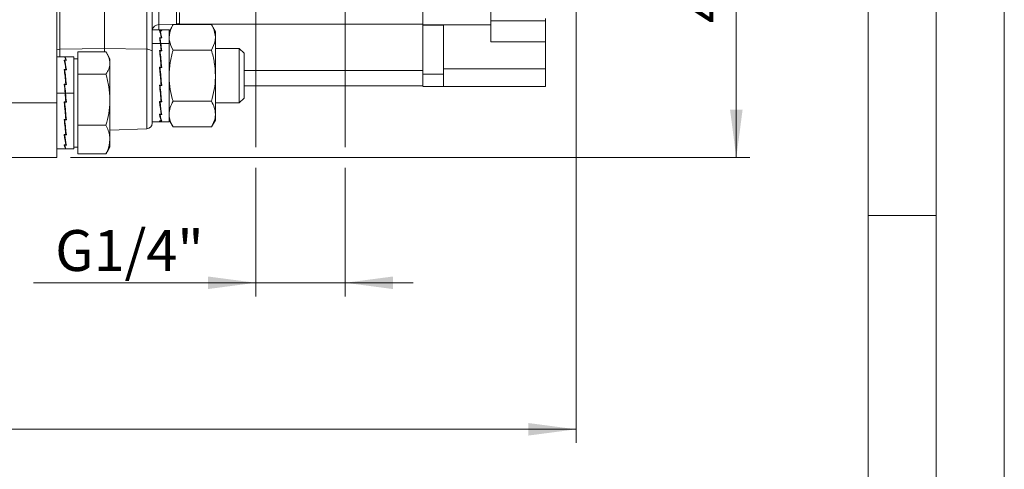
# Model space of a CAD drawing. Units: millimetres. Extents: x 0 to 840, y 0 to 594.
# Drawn here: x 695 to 840, y 352 to 418 of the extents above; entities that cross this region are included whole.
import ezdxf

# ---------------------------------------------------------------- set-up
doc = ezdxf.new("R2010")
doc.units = ezdxf.units.MM
doc.header["$LTSCALE"] = 2
doc.linetypes.add('SLD-Durchgehend', pattern=[0])
doc.styles.add('SLDTEXTSTYLE1', font='ARIAL.TTF', dxfattribs={"width": 0.948})
doc.dimstyles.new('SLDDIMSTYLE1', dxfattribs={"dimtxt": 6, "dimasz": 7, "dimexe": 0, "dimexo": 0.0625, "dimgap": 1.5, "dimtad": 1, "dimdec": 0, "dimrnd": 1e-09, "dimzin": 12, "dimdsep": 46, "dimtxsty": 'SLDTEXTSTYLE1', "dimsah": 1, "dimcen": 0.09, "dimadec": 0, "dimazin": 3, "dimtfac": 1, "dimtdec": 3, "dimtofl": 0, "dimtmove": 0, "dimatfit": 3, "dimfxl": 1, "dimfrac": 2, "dimtolj": 1, "dimtzin": 12, "dimarcsym": 0})
doc.dimstyles.new('SLDDIMSTYLE2', dxfattribs={"dimtxt": 6, "dimasz": 7, "dimexe": 0, "dimexo": 0.0625, "dimgap": 1.5, "dimtad": 1, "dimdec": 3, "dimrnd": 1e-09, "dimzin": 12, "dimdsep": 46, "dimtxsty": 'SLDTEXTSTYLE1', "dimsah": 1, "dimcen": 0.09, "dimadec": 0, "dimazin": 3, "dimtfac": 1, "dimtdec": 3, "dimtmove": 0, "dimatfit": 0, "dimfxl": 1, "dimfrac": 2, "dimtolj": 1, "dimtzin": 12, "dimarcsym": 0})

# ---------------------------------------------------------------- blocks, each defined once
blk = doc.blocks.new('_D_6')
at = {"color": 7, "linetype": 'SLD-Durchgehend', "lineweight": 0}
for p, q in [((738.6, 444.85), (802.63, 444.85)), ((800.63, 397.84), (800.63, 444.85)), ((702.81, 397.84), (802.63, 397.84))]:
    blk.add_line(p, q, dxfattribs=at)
for points in [[(800.63, 444.85), (799.71, 437.85), (801.55, 437.85)], [(800.63, 397.84), (801.55, 404.84), (799.71, 404.84)]]:
    blk.add_solid(points, dxfattribs=at)
at = {"color": 7, "linetype": 'SLD-Durchgehend', "lineweight": 0, "insert": (792.9, 417.55), "char_height": 6, "attachment_point": 1, "rotation": 90, "style": 'SLDTEXTSTYLE1'}
blk.add_mtext('47', dxfattribs=at)
blk = doc.blocks.new('_D_7')
at = {"color": 7, "linetype": 'SLD-Durchgehend', "lineweight": 0}
for p, q in [((730.02, 442.85), (730.02, 399.37)), ((743.18, 442.85), (743.18, 399.37)), ((730.02, 396.32), (730.02, 377.46)), ((743.18, 396.32), (743.18, 377.46)), ((730.02, 379.46), (697.4, 379.46)), ((730.02, 379.46), (743.18, 379.46)), ((743.18, 379.46), (753.18, 379.46))]:
    blk.add_line(p, q, dxfattribs=at)
for points in [[(730.02, 379.46), (723.02, 380.38), (723.02, 378.54)], [(743.18, 379.46), (750.18, 378.54), (750.18, 380.38)]]:
    blk.add_solid(points, dxfattribs=at)
at = {"color": 7, "linetype": 'SLD-Durchgehend', "lineweight": 0, "insert": (700.57, 387.19), "char_height": 6, "attachment_point": 1, "style": 'SLDTEXTSTYLE1'}
blk.add_mtext('G1/4"', dxfattribs=at)
blk = doc.blocks.new('_D_9')
at = {"color": 7, "linetype": 'SLD-Durchgehend', "lineweight": 0}
for p, q in [((777.09, 423.34), (777.09, 355.96)), ((562.01, 402.35), (562.01, 355.96)), ((777.09, 357.96), (562.01, 357.96))]:
    blk.add_line(p, q, dxfattribs=at)
for points in [[(562.01, 357.96), (569.01, 357.04), (569.01, 358.88)], [(777.09, 357.96), (770.09, 358.88), (770.09, 357.04)]]:
    blk.add_solid(points, dxfattribs=at)
at = {"color": 7, "linetype": 'SLD-Durchgehend', "lineweight": 0, "insert": (666, 365.69), "char_height": 6, "attachment_point": 1, "style": 'SLDTEXTSTYLE1'}
blk.add_mtext('215', dxfattribs=at)

msp = doc.modelspace()

# ---------------------------------------------------------------- linework, layer by layer
at = {"color": 7, "linetype": 'SLD-Durchgehend', "lineweight": 0}
for p, q in [((840, 0), (840, 594)), ((830, 584), (830, 10)), ((820, 574), (820, 20)), ((830, 389.328), (820, 389.328))]:
    msp.add_line(p, q, dxfattribs=at)
at = {"color": 7, "linetype": 'SLD-Durchgehend', "lineweight": 15}
for p, q in [((700.8057, 505.8424), (700.8057, 405.8424)), ((707.8057, 413.8424), (707.8057, 426.4142)), ((714.8057, 413.3339), (714.8057, 425.9057)), ((764.5907, 417.3093), (764.5907, 424.7424)), ((754.5907, 419.8405), (754.5907, 417.3093)), ((718.8057, 419.1241), (718.8057, 417.4074)), ((772.5907, 418.2567), (772.5907, 417.8741)), ((716.0167, 416.5924), (714.8057, 416.5924)), ((717.3057, 416.5924), (716.0849, 416.5924)), ((717.8863, 417.3479), (717.3057, 416.3424)), ((717.3057, 416.5924), (717.3057, 414.5755)), ((723.5252, 417.3479), (717.8863, 417.3479)), ((718.8057, 417.3479), (718.8057, 417.4074)), ((724.1057, 416.3424), (723.5252, 417.3479)), ((754.5907, 417.2474), (754.5907, 417.3093)), ((754.5907, 417.2474), (757.5907, 417.2534)), ((754.5907, 417.2474), (754.5907, 410.6249)), ((757.5907, 410.8521), (757.5907, 417.2534)), ((764.5907, 417.3093), (764.5907, 414.8348)), ((772.5907, 417.8741), (772.5907, 416.157)), ((715.9064, 416.4515), (716.1368, 416.4515)), ((715.9064, 415.4234), (716.1368, 415.4234)), ((716.0557, 416.4362), (715.9809, 416.4362)), ((715.9809, 416.4362), (715.9846, 416.2099)), ((715.9809, 415.3818), (715.9877, 415.0265)), ((716.0557, 415.3818), (715.9809, 415.3818)), ((716.2113, 416.4363), (716.0557, 416.4363)), ((716.2113, 415.3821), (716.0557, 415.3821)), ((716.1368, 415.4234), (716.136, 415.3821)), ((716.1368, 416.4515), (716.1365, 416.4363)), ((724.1057, 415.4715), (724.1057, 416.3424)), ((724.1057, 409.8424), (724.1057, 415.4715)), ((707.8057, 413.328), (707.8057, 413.8424)), ((715.9868, 415.0749), (715.9568, 415.0749)), ((716.177, 413.4845), (715.9877, 415.0265)), ((717.3057, 414.5755), (717.3057, 403.0924)), ((727.6152, 413.8424), (724.1057, 413.8424)), ((728.3057, 413.1519), (727.6152, 413.8424)), ((727.6152, 405.8424), (727.6152, 413.8424)), ((772.5907, 414.8348), (772.5907, 410.8521)), ((701.916, 412.5924), (700.8057, 412.5924)), ((701.9319, 412.5898), (701.9746, 412.5898)), ((701.9746, 412.5914), (701.9752, 412.5579)), ((703.3057, 412.5924), (701.9842, 412.5924)), ((703.3057, 412.5924), (703.3057, 407.2686)), ((703.9057, 412.3424), (703.3057, 412.3424)), ((703.9057, 411.693), (703.9057, 413.328)), ((703.9057, 413.328), (708.0252, 413.328)), ((708.6057, 412.3424), (708.1828, 413.0749)), ((708.6057, 412.3424), (708.6057, 411.693)), ((714.8057, 403.0924), (714.8057, 413.3339)), ((715.9064, 413.5457), (716.1368, 413.5457)), ((715.9859, 413.3144), (715.9299, 413.3144)), ((716.0557, 413.4841), (715.9809, 413.4841)), ((715.9809, 413.4841), (715.9877, 413.2514)), ((715.9877, 413.2514), (716.1972, 411.0324)), ((716.2113, 413.4845), (716.0557, 413.4845)), ((716.1368, 413.5457), (716.1349, 413.4845)), ((723.5252, 413.5951), (717.8863, 413.5951)), ((728.3057, 406.5329), (728.3057, 413.1519)), ((701.9001, 412.1469), (702.0557, 412.1469)), ((702.205, 412.1204), (701.9746, 412.1204)), ((701.9746, 412.1204), (701.9814, 411.752)), ((701.9811, 411.7653), (701.979, 411.7653)), ((702.0557, 412.147), (702.1305, 412.147)), ((702.0557, 412.1204), (702.0557, 412.1469)), ((702.1489, 410.6936), (702.0862, 411.0822)), ((702.1305, 412.147), (702.1301, 412.1204)), ((703.9057, 410.058), (703.9057, 411.693)), ((708.6057, 406.3151), (708.6057, 411.693)), ((715.9064, 411.1041), (716.1368, 411.1041)), ((715.9064, 411.1041), (715.9136, 411.0253)), ((715.9136, 411.0253), (716.1296, 408.5561)), ((715.9815, 411.0253), (715.9136, 411.0253)), ((716.0557, 411.032), (715.9809, 411.032)), ((716.2113, 411.0324), (716.0557, 411.0324)), ((716.1368, 411.1041), (716.1303, 411.0324)), ((757.5907, 410.8521), (757.5907, 408.2424)), ((772.5907, 410.8521), (772.5907, 408.2424)), ((701.9001, 410.7441), (702.0557, 410.7441)), ((701.9805, 410.4466), (701.9362, 410.4466)), ((702.205, 410.6936), (701.9746, 410.6936)), ((701.9746, 410.6936), (701.9818, 410.3908)), ((702.18, 408.5283), (701.9818, 410.3908)), ((702.0557, 410.7444), (702.1305, 410.7444)), ((702.0557, 410.7444), (702.0557, 410.7443)), ((702.0557, 410.6936), (702.0557, 410.7441)), ((702.1305, 410.7444), (702.1294, 410.6936)), ((703.9057, 406.3151), (703.9057, 410.058)), ((703.9057, 410.058), (708.0252, 410.058)), ((724.1057, 404.2132), (724.1057, 409.8424)), ((754.5907, 410.6249), (754.5907, 408.3424)), ((701.9001, 408.595), (702.0557, 408.595)), ((701.9158, 408.427), (701.979, 408.427)), ((701.9818, 408.3606), (701.9746, 408.5283)), ((702.205, 408.5283), (701.9746, 408.5283)), ((701.9818, 408.3606), (702.1972, 405.954)), ((702.0557, 408.5954), (702.1305, 408.5954)), ((702.0557, 408.5283), (702.0557, 408.595)), ((702.1305, 408.5954), (702.1279, 408.5283)), ((715.9064, 408.4705), (716.1368, 408.4705)), ((715.9217, 408.4705), (716.1296, 406.2828)), ((715.9809, 408.3987), (715.9861, 408.4705)), ((716.0557, 408.3987), (715.9809, 408.3987)), ((716.0557, 408.4705), (716.0557, 408.3992)), ((716.2113, 408.3992), (716.0557, 408.3992)), ((716.1368, 408.4705), (716.1296, 408.5561)), ((716.1353, 408.4882), (716.2035, 408.4882)), ((728.3057, 408.3424), (754.5907, 408.3424)), ((754.5907, 408.2424), (757.5907, 408.2424)), ((757.5907, 408.2424), (772.5907, 408.2424)), ((703.3057, 407.2686), (703.3057, 399.0924)), ((727.6152, 405.8424), (728.3057, 406.5329)), ((700.8057, 405.8424), (700.8057, 397.8424)), ((701.9001, 406.0269), (702.0557, 406.0269)), ((701.9001, 406.0269), (701.9076, 406.0139)), ((702.1237, 403.5845), (701.9076, 406.0139)), ((702.0557, 406.0139), (701.9076, 406.0139)), ((702.205, 405.954), (701.9746, 405.954)), ((702.0557, 406.0274), (702.1305, 406.0274)), ((702.0557, 406.0274), (702.0557, 406.0269)), ((702.0557, 406.0139), (702.0557, 406.0269)), ((702.0557, 406.0139), (702.0557, 405.954)), ((702.0557, 406.0135), (702.1237, 406.0135)), ((702.1237, 406.0135), (702.1305, 406.0274)), ((703.9057, 402.5723), (703.9057, 406.3151)), ((708.6057, 400.4645), (708.6057, 406.3151)), ((715.9064, 406.0457), (716.1368, 406.0457)), ((715.9432, 406.0457), (716.1296, 404.5513)), ((715.9809, 405.9853), (715.9826, 406.0457)), ((716.0557, 405.9853), (715.9809, 405.9853)), ((716.0557, 406.0457), (716.0557, 405.9856)), ((716.2113, 405.9856), (716.0557, 405.9856)), ((716.0557, 405.9853), (716.0557, 405.9854)), ((716.1368, 406.0457), (716.1296, 406.2828)), ((716.1315, 406.2202), (716.1871, 406.2202)), ((723.5252, 406.0896), (717.8863, 406.0896)), ((724.1057, 405.8424), (727.6152, 405.8424)), ((702.1305, 403.4312), (702.1237, 403.5845)), ((715.9064, 404.1989), (716.1368, 404.1989)), ((715.9809, 404.159), (715.9817, 404.1989)), ((716.0557, 404.159), (715.9809, 404.159)), ((716.0557, 404.1989), (716.0557, 404.1593)), ((716.2113, 404.1593), (716.0557, 404.1593)), ((716.1368, 404.1989), (716.1296, 404.5513)), ((716.1306, 404.5036), (716.1597, 404.5036)), ((724.1057, 403.3424), (724.1057, 404.2132)), ((701.9001, 403.4307), (702.0557, 403.4307)), ((702.1237, 401.4992), (701.9226, 403.4307)), ((701.9746, 403.3628), (701.9778, 403.4307)), ((702.205, 403.3628), (701.9746, 403.3628)), ((702.0557, 403.4312), (702.1305, 403.4312)), ((702.1267, 403.5176), (702.1908, 403.5176)), ((703.9057, 402.5723), (708.0252, 402.5723)), ((703.9057, 400.4645), (703.9057, 402.5723)), ((714.8057, 403.0924), (716.0167, 403.0924)), ((715.9064, 403.2113), (716.1368, 403.2113)), ((715.9809, 403.198), (715.9811, 403.2113)), ((716.0557, 403.198), (715.9809, 403.198)), ((716.0167, 403.0924), (716.0289, 403.0924)), ((716.0557, 403.2113), (716.0557, 403.1981)), ((716.2113, 403.1981), (716.0557, 403.1981)), ((716.0849, 403.0924), (717.3057, 403.0924)), ((716.1368, 403.2113), (716.1333, 403.4157)), ((717.3057, 403.3424), (717.8863, 402.3368)), ((723.5252, 402.3368), (717.8863, 402.3368)), ((723.5252, 402.3368), (724.1057, 403.3424)), ((701.9001, 401.2017), (702.0557, 401.2017)), ((702.0718, 400.4126), (701.9505, 401.2017)), ((701.9746, 401.149), (701.9759, 401.2017)), ((702.205, 401.149), (701.9746, 401.149)), ((702.0557, 401.202), (702.1305, 401.202)), ((702.1305, 401.202), (702.1237, 401.4992)), ((702.125, 401.442), (702.1708, 401.442)), ((708.6057, 401.8703), (714.0336, 402.0598)), ((701.9001, 399.6791), (702.0557, 399.6791)), ((701.9746, 399.6498), (701.9752, 399.6791)), ((702.205, 399.6498), (701.9746, 399.6498)), ((702.0557, 399.6793), (702.1305, 399.6793)), ((702.1237, 400.0751), (702.1078, 400.1781)), ((702.1305, 399.6793), (702.1237, 400.0751)), ((702.1243, 400.0364), (702.1313, 400.0364)), ((703.3057, 399.3424), (703.9057, 399.3424)), ((703.9057, 398.3567), (703.9057, 400.4645)), ((708.1828, 398.6099), (708.6057, 399.3424)), ((708.6057, 399.3424), (708.6057, 400.4645)), ((700.8057, 397.8424), (693.3057, 397.8424)), ((700.8057, 399.0924), (701.916, 399.0924)), ((701.9001, 399.0949), (702.0557, 399.0949)), ((701.9746, 399.0933), (701.9746, 399.0949)), ((702.205, 399.0933), (701.9746, 399.0933)), ((701.9842, 399.0924), (703.3057, 399.0924)), ((702.0557, 399.0949), (702.1305, 399.0949)), ((702.1305, 399.0949), (702.1294, 399.164)), ((703.9057, 398.3567), (708.0252, 398.3567)), ((708.0252, 398.3567), (708.164, 398.6207))]:
    msp.add_line(p, q, dxfattribs=at)
at = {"color": 8, "linetype": 'SLD-Durchgehend', "lineweight": 0}
for p, q in [((701.2278, 413.7275), (701.2278, 426.2993)), ((714.0336, 426.3054), (714.0336, 413.7336)), ((715.7708, 424.7424), (715.7708, 417.3368)), ((718.3836, 417.4273), (718.3836, 424.7424)), ((715.7708, 417.3368), (718.3836, 417.4273)), ((715.7708, 417.3368), (715.7708, 416.5924)), ((718.3836, 417.4273), (718.3836, 417.3479)), ((718.8057, 417.4074), (754.5907, 417.4074)), ((754.5907, 417.3093), (764.5907, 417.3093)), ((772.5907, 417.8741), (764.5907, 417.8741)), ((701.2278, 413.7275), (707.8057, 413.8424)), ((701.2278, 412.5924), (701.2278, 413.7275)), ((707.8057, 413.8424), (714.0336, 413.7336)), ((714.0336, 413.7336), (714.0336, 402.0598)), ((716.0216, 414.5755), (714.8057, 414.5755)), ((717.3057, 414.5755), (716.0898, 414.5755)), ((764.5907, 414.8348), (772.5907, 414.8348)), ((772.5907, 410.8521), (757.5907, 410.8521)), ((754.5907, 410.6249), (728.3057, 410.6249)), ((757.5907, 410.0688), (754.5907, 410.0685)), ((702.0216, 407.2686), (700.8057, 407.2686)), ((703.3057, 407.2686), (702.0898, 407.2686)), ((700.8057, 405.8424), (693.3057, 405.8424))]:
    msp.add_line(p, q, dxfattribs=at)
at = {"color": 8, "linetype": 'SLD-Durchgehend', "lineweight": 0, "flags": 128}
msp.add_lwpolyline([(714.0336, 413.7336), (714.1857, 413.7236), (714.3311, 413.6993), (714.4646, 413.6615), (714.5812, 413.6117), (714.6766, 413.5517), (714.7475, 413.4837), (714.791, 413.4102), (714.8057, 413.3339)], dxfattribs=at)
at = {"color": 8, "linetype": 'SLD-Durchgehend', "lineweight": 0}
for centre, radius, start, end in [((715.803, 416.3387), 0.9986, 91.846921, 165.286399), ((718.356, 418.2312), 0.8044, 271.966113, 303.987132), ((701.2408, 412.3229), 1.4047, 90.532552, 108.046058)]:
    msp.add_arc(centre, radius, start, end, dxfattribs=at)
at = {"color": 7, "linetype": 'SLD-Durchgehend', "lineweight": 15}
msp.add_arc((714.0057, 402.8594), 0.8, 272, 0, dxfattribs=at)
for centre, major_axis, ratio, start_param, end_param in [((716.0216, 409.8424), (-0.0049, 6.75), 0.08748559, 6.07845391, 6.28312115), ((716.0898, 409.8424), (-0.0049, 6.75), 0.08748559, 6.06765174, 6.34091569), ((716.0216, 409.8424), (-0.232, 6.75), 0.08045326, 5.68305346, 6.07575254), ((716.0216, 409.8424), (-0.4226, 6.75), 0.06110847, 5.4856434, 5.68199294), ((716.0898, 409.8424), (-0.232, 6.75), 0.08045326, 5.67225129, 6.06488403), ((716.0898, 409.8424), (-0.4226, 6.75), 0.06110847, 5.4856434, 5.67112442), ((716.0216, 409.8424), (-0.4226, 6.75), 0.06110847, 5.28929386, 5.4856434), ((716.0898, 409.8424), (-0.4226, 6.75), 0.06110847, 5.27849169, 5.4856434), ((702.0216, 405.8424), (-0.1064, 6.75), 0.08605701, 5.91654357, 6.28182879), ((702.0898, 405.8424), (-0.1064, 6.75), 0.08605701, 5.90567506, 6.29837414), ((716.0216, 409.8424), (-0.548, 6.75), 0.03259238, 4.8977746, 5.29047368), ((716.0898, 409.8424), (-0.548, 6.75), 0.03259238, 4.88697243, 5.27960517), ((702.0216, 405.8424), (-0.3217, 6.75), 0.07337266, 5.52170459, 5.91433732), ((702.0898, 405.8424), (-0.3217, 6.75), 0.07337266, 5.51083607, 5.90353515), ((716.0216, 409.8424), (-0.5905, 6.75), 0.00072217, 1.38270131, 1.77540039), ((716.0898, 409.8424), (-0.5905, 6.75), 0.00072217, 1.39356982, 1.78620256), ((702.0216, 405.8424), (-0.4867, 6.75), 0.04954599, 5.12892928, 5.52156201), ((702.0898, 405.8424), (-0.4867, 6.75), 0.04954599, 5.11806076, 5.51075984), ((702.0216, 405.8424), (-0.5774, 6.75), 0.01835127, 4.92371405, 5.13086576), ((702.0898, 405.8424), (-0.5774, 6.75), 0.01835127, 4.92371405, 5.12006359), ((716.0216, 409.8424), (-0.5443, 6.75), 0.03393121, 1.77272733, 2.16542641), ((716.0898, 409.8424), (-0.5443, 6.75), 0.03393121, 1.78359584, 2.17622858), ((702.0216, 405.8424), (-0.5774, 6.75), 0.01835127, 4.73823303, 4.92371405), ((702.0898, 405.8424), (-0.5774, 6.75), 0.01835127, 4.72736451, 4.92371405), ((702.0216, 405.8424), (-0.5812, 6.75), 0.0155311, 1.5421116, 1.93474434), ((702.0898, 405.8424), (-0.5812, 6.75), 0.0155311, 1.55291377, 1.94561285), ((716.0216, 409.8424), (-0.4157, 6.75), 0.06214147, 2.16433564, 2.55703472), ((716.0898, 409.8424), (-0.4157, 6.75), 0.06214147, 2.17520415, 2.56783689), ((716.0216, 409.8424), (-0.2229, 6.75), 0.08101689, 2.55818624, 2.95088532), ((716.0898, 409.8424), (-0.2229, 6.75), 0.08101689, 2.56905475, 2.96168749), ((702.0216, 405.8424), (-0.4975, 6.75), 0.04714042, 1.93267352, 2.32530625), ((702.0898, 405.8424), (-0.4975, 6.75), 0.04714042, 1.94347569, 2.33617477), ((716.0216, 409.8424), (0.0049, 6.75), 0.08748559, 2.95362497, 3.19945135), ((716.0898, 409.8424), (0.0049, 6.75), 0.08748559, 2.96449348, 3.14165681), ((716.0216, 409.8424), (-0.0073, 6.75), 0.08748193, 3.14149772, 3.1889768), ((702.0216, 405.8424), (-0.3379, 6.75), 0.07175115, 2.32525503, 2.71788777), ((702.0898, 405.8424), (-0.3379, 6.75), 0.07175115, 2.3360572, 2.72875628), ((702.0216, 405.8424), (-0.1257, 6.75), 0.08548404, 2.71995421, 3.11258694), ((702.0898, 405.8424), (-0.1257, 6.75), 0.08548404, 2.73075638, 3.12345546), ((702.0216, 405.8424), (0.1064, 6.75), 0.08605701, 3.11560165, 3.17029668), ((702.0898, 405.8424), (0.1064, 6.75), 0.08605701, 3.12640382, 3.14294917)]:
    msp.add_ellipse(centre, major_axis=major_axis, ratio=ratio, start_param=start_param, end_param=end_param, dxfattribs=at)
for points, knots in [([(717.8863, 417.3479), (717.7986, 417.1904), (717.4583, 416.5788), (717.3707, 415.9433), (717.3057, 415.4715)], [0, 0, 0, 0, 0.25755135, 1, 1, 1, 1]), ([(723.5252, 417.3479), (723.6128, 417.1904), (723.9531, 416.5788), (724.0407, 415.9433), (724.1057, 415.4715)], [0, 0, 0, 0, 0.257551345, 1, 1, 1, 1]), ([(717.3057, 415.4715), (717.3143, 415.3009), (717.3464, 414.6658), (717.6582, 414.0474), (717.8863, 413.5951)], [0, 0, 0, 0, 0.26863361, 1, 1, 1, 1]), ([(724.1057, 415.4715), (724.0971, 415.3009), (724.065, 414.6658), (723.7532, 414.0474), (723.5252, 413.5951)], [0, 0, 0, 0, 0.26863361, 1, 1, 1, 1]), ([(708.0252, 413.328), (708.1874, 413.0625), (708.5149, 412.5266), (708.5753, 411.9725), (708.6057, 411.693)], [0, 0, 0, 0, 0.49545796, 1, 1, 1, 1]), ([(717.8863, 413.5951), (717.724, 412.9857), (717.3965, 411.7556), (717.3362, 410.4839), (717.3057, 409.8424)], [0, 0, 0, 0, 0.49545796, 1, 1, 1, 1]), ([(723.5252, 413.5951), (723.6874, 412.9857), (724.0149, 411.7556), (724.0753, 410.4839), (724.1057, 409.8424)], [0, 0, 0, 0, 0.49545796, 1, 1, 1, 1]), ([(708.6057, 411.693), (708.605, 411.6543), (708.5998, 411.3608), (708.473, 410.8074), (708.1753, 410.3093), (708.0252, 410.058)], [0, 0, 0, 0, 0.07007691, 0.53077766, 1, 1, 1, 1]), ([(708.0252, 410.058), (708.1874, 409.4501), (708.5149, 408.2233), (708.5753, 406.955), (708.6057, 406.3151)], [0, 0, 0, 0, 0.49545796, 1, 1, 1, 1]), ([(714.8057, 402.8594), (714.8057, 402.882), (714.8057, 402.9287), (714.8057, 403.3172), (714.8057, 403.9614), (714.8057, 404.8697), (714.8057, 405.9861), (714.8057, 407.2377), (714.8057, 408.5391), (714.8057, 409.4165), (714.8057, 409.8424)], [0, 0, 0, 0, 0.116516032, 0.24001133, 0.368640814, 0.5, 0.631359186, 0.75998867, 0.883483968, 1, 1, 1, 1]), ([(717.3057, 409.8424), (717.3064, 409.7534), (717.3116, 409.0798), (717.4384, 407.8097), (717.7361, 406.6665), (717.8863, 406.0896)], [0, 0, 0, 0, 0.07007691, 0.53077766, 1, 1, 1, 1]), ([(724.1057, 409.8424), (724.105, 409.7534), (724.0998, 409.0798), (723.973, 407.8097), (723.6753, 406.6665), (723.5252, 406.0896)], [0, 0, 0, 0, 0.07007691, 0.53077766, 1, 1, 1, 1]), ([(708.6057, 406.3151), (708.605, 406.2264), (708.5998, 405.5546), (708.473, 404.2879), (708.1753, 403.1476), (708.0252, 402.5723)], [0, 0, 0, 0, 0.07007691, 0.53077766, 1, 1, 1, 1]), ([(717.8863, 406.0896), (717.724, 405.7849), (717.3965, 405.1698), (717.3362, 404.534), (717.3057, 404.2132)], [0, 0, 0, 0, 0.495457963, 1, 1, 1, 1]), ([(723.5252, 406.0896), (723.6874, 405.7849), (724.0149, 405.1698), (724.0753, 404.534), (724.1057, 404.2132)], [0, 0, 0, 0, 0.49545796, 1, 1, 1, 1]), ([(717.3057, 404.2132), (717.3064, 404.1687), (717.3116, 403.8319), (717.4384, 403.1969), (717.7361, 402.6252), (717.8863, 402.3368)], [0, 0, 0, 0, 0.07007691, 0.53077766, 1, 1, 1, 1]), ([(724.1057, 404.2132), (724.105, 404.1687), (724.0998, 403.8319), (723.973, 403.1969), (723.6753, 402.6252), (723.5252, 402.3368)], [0, 0, 0, 0, 0.07007691, 0.53077766, 1, 1, 1, 1]), ([(708.0252, 402.5723), (708.1479, 402.312), (708.3944, 401.7891), (708.5781, 401.0808), (708.598, 400.6368), (708.6057, 400.4645)], [0, 0, 0, 0, 0.3774427, 0.75838004, 1, 1, 1, 1]), ([(708.6057, 400.4645), (708.5348, 399.9105), (708.4435, 399.1968), (708.1016, 398.5103), (708.0252, 398.3567)], [0, 0, 0, 0, 0.776286725, 1, 1, 1, 1])]:
    msp.add_open_spline(points, degree=3, knots=knots, dxfattribs=at)
for points in [[(772.5907, 414.8348), (772.5907, 415.0323), (772.5907, 415.4275), (772.5907, 415.9139), (772.5907, 416.157)], [(714.8057, 409.8424), (714.8057, 410.4551), (714.8057, 411.6805), (714.8057, 412.7827), (714.8057, 413.3339)]]:
    msp.add_open_spline(points, degree=3, dxfattribs=at)

# ---------------------------------------------------------------- dimensions: what is measured, and where the dimension line sits
at = {"color": 7, "linetype": 'SLD-Durchgehend', "lineweight": 0}
dim = msp.add_linear_dim(base=(743.1776, 379.4587), p1=(730.0206, 444.849), p2=(743.1776, 444.849), text='G1/4"', dimstyle='SLDDIMSTYLE2', dxfattribs=at)
dim.commit()
dim.dimension.update_dxf_attribs({"geometry": '_D_7', "text_midpoint": (710.9676, 379.4587), "dimtype": 160})
dim = msp.add_linear_dim(base=(800.631, 444.849), p1=(700.8057, 397.8424), p2=(736.5991, 444.849), angle=90, dimstyle='SLDDIMSTYLE1', dxfattribs=at)
dim.commit()
dim.dimension.update_dxf_attribs({"geometry": '_D_6', "text_midpoint": (800.631, 422.1327), "dimtype": 160})
dim = msp.add_linear_dim(base=(562.0057, 357.9578), p1=(777.0907, 425.3424), p2=(562.0057, 404.3492), dimstyle='SLDDIMSTYLE1', dxfattribs=at)
dim.commit()
dim.dimension.update_dxf_attribs({"geometry": '_D_9', "text_midpoint": (672.8741, 357.9578), "dimtype": 160})

doc.saveas('drawing.dxf')
